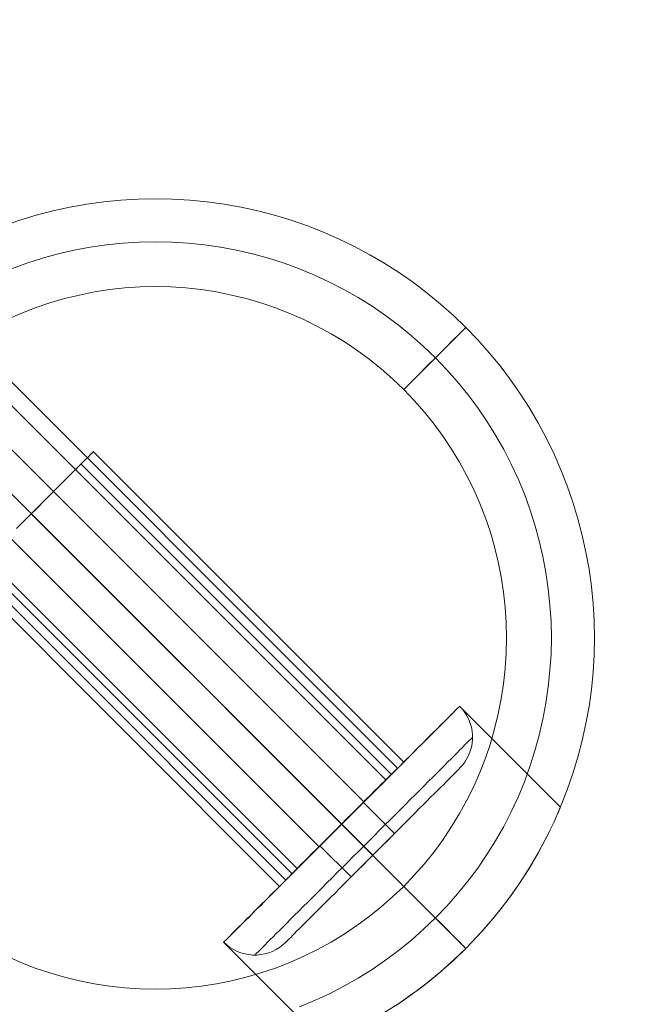
# Model space of a CAD drawing. Units: millimetres. Extents: x 2409 to 15109, y 1344 to 14044.
# Drawn here: x 11441 to 11511, y 3839 to 3951 of the extents above; entities that cross this region are included whole.
import ezdxf

# ---------------------------------------------------------------- set-up
doc = ezdxf.new("R2010")
doc.units = ezdxf.units.MM
for name, color, linetype, lineweight in [('matr', 32, 'Continuous', 9), ('område', 7, 'Continuous', 9), ('taifun', 251, 'Continuous', 9)]:
    doc.layers.add(name, color=color, linetype=linetype, lineweight=lineweight)

msp = doc.modelspace()

# ---------------------------------------------------------------- linework, layer by layer
at = {"layer": 'matr', "flags": 128}
for points in [[(11439.3, 3927.41), (11441.16, 3928.05), (11443.03, 3928.62), (11444.93, 3929.11), (11446.85, 3929.54), (11448.78, 3929.88), (11450.72, 3930.15), (11452.67, 3930.34), (11454.64, 3930.46), (11456.6, 3930.49), (11458.55, 3930.46), (11460.51, 3930.34), (11462.47, 3930.15), (11464.41, 3929.88), (11466.34, 3929.54), (11468.26, 3929.11), (11470.16, 3928.62), (11472.03, 3928.05), (11473.89, 3927.41), (11475.71, 3926.69), (11477.51, 3925.9), (11479.27, 3925.05), (11481.01, 3924.12), (11482.7, 3923.13), (11484.36, 3922.07), (11485.96, 3920.95), (11487.53, 3919.76), (11489.04, 3918.51), (11490.51, 3917.22), (11491.93, 3915.85), (11493.28, 3914.44), (11494.59, 3912.97), (11495.83, 3911.46), (11497.01, 3909.89), (11498.14, 3908.27), (11499.19, 3906.62), (11500.19, 3904.93), (11501.11, 3903.2), (11501.97, 3901.43), (11502.75, 3899.63), (11503.47, 3897.8), (11504.11, 3895.95), (11504.68, 3894.07), (11505.17, 3892.17), (11505.59, 3890.25), (11505.94, 3888.32), (11506.21, 3886.37), (11506.41, 3884.42), (11506.51, 3882.47), (11506.56, 3880.49), (11506.51, 3878.53), (11506.41, 3876.58), (11506.21, 3874.63), (11505.94, 3872.68), (11505.59, 3870.74), (11505.17, 3868.83), (11504.68, 3866.93), (11504.11, 3865.05), (11503.47, 3863.19), (11502.75, 3861.37), (11501.97, 3859.57), (11501.11, 3857.8), (11500.19, 3856.07), (11499.19, 3854.38), (11498.14, 3852.73), (11497.01, 3851.11), (11495.83, 3849.54), (11494.59, 3848.03), (11493.28, 3846.56), (11491.93, 3845.14), (11490.51, 3843.78), (11489.04, 3842.48), (11487.53, 3841.24), (11485.96, 3840.05), (11484.36, 3838.92), (11482.7, 3837.87)], [(11439.3, 3927.41), (11441.16, 3928.05), (11443.03, 3928.62), (11444.93, 3929.11), (11446.85, 3929.54), (11448.78, 3929.88), (11450.72, 3930.15), (11452.67, 3930.34), (11454.64, 3930.46), (11456.6, 3930.49), (11458.55, 3930.46), (11460.51, 3930.34), (11462.47, 3930.15), (11464.41, 3929.88), (11466.34, 3929.54), (11468.26, 3929.11), (11470.16, 3928.62), (11472.03, 3928.05), (11473.89, 3927.41), (11475.71, 3926.69), (11477.51, 3925.9), (11479.27, 3925.05), (11481.01, 3924.12), (11482.7, 3923.13), (11484.36, 3922.07), (11485.96, 3920.95), (11487.53, 3919.76), (11489.04, 3918.51), (11490.51, 3917.22), (11491.93, 3915.85), (11493.28, 3914.44), (11494.59, 3912.97), (11495.83, 3911.46), (11497.01, 3909.89), (11498.14, 3908.27), (11499.19, 3906.62), (11500.19, 3904.93), (11501.11, 3903.2), (11501.97, 3901.43), (11502.75, 3899.63), (11503.47, 3897.8), (11504.11, 3895.95), (11504.68, 3894.07), (11505.17, 3892.17), (11505.59, 3890.25), (11505.94, 3888.32), (11506.21, 3886.37), (11506.41, 3884.42), (11506.51, 3882.47), (11506.56, 3880.49), (11506.51, 3878.53), (11506.41, 3876.58), (11506.21, 3874.63), (11505.94, 3872.68), (11505.59, 3870.74), (11505.17, 3868.83), (11504.68, 3866.93), (11504.11, 3865.05), (11503.47, 3863.19), (11502.75, 3861.37), (11501.97, 3859.57), (11501.11, 3857.8), (11500.19, 3856.07), (11499.19, 3854.38), (11498.14, 3852.73), (11497.01, 3851.11), (11495.83, 3849.54), (11494.59, 3848.03), (11493.28, 3846.56), (11491.93, 3845.14), (11490.51, 3843.78), (11489.04, 3842.48), (11487.53, 3841.24), (11485.96, 3840.05), (11484.36, 3838.92), (11482.7, 3837.87)], [(11482.7, 3837.87), (11484.36, 3838.92), (11485.96, 3840.05), (11487.53, 3841.24), (11489.04, 3842.48), (11490.51, 3843.78), (11491.93, 3845.14), (11493.28, 3846.56), (11494.59, 3848.03), (11495.83, 3849.54), (11497.01, 3851.11), (11498.14, 3852.73), (11499.19, 3854.38), (11500.19, 3856.07), (11501.11, 3857.8), (11501.97, 3859.57), (11502.75, 3861.37), (11503.47, 3863.19), (11504.11, 3865.05), (11504.68, 3866.93), (11505.17, 3868.83), (11505.59, 3870.74), (11505.94, 3872.68), (11506.21, 3874.63), (11506.41, 3876.58), (11506.51, 3878.53), (11506.56, 3880.49), (11506.56, 3880.49), (11506.51, 3882.47), (11506.41, 3884.42), (11506.21, 3886.37), (11505.94, 3888.32), (11505.59, 3890.25), (11505.17, 3892.17), (11504.68, 3894.07), (11504.11, 3895.95), (11503.47, 3897.8), (11502.75, 3899.63), (11501.97, 3901.43), (11501.11, 3903.2), (11500.19, 3904.93), (11499.19, 3906.62), (11498.14, 3908.27), (11497.01, 3909.89), (11495.83, 3911.46), (11494.59, 3912.97), (11493.28, 3914.44), (11491.93, 3915.85), (11490.51, 3917.22), (11489.04, 3918.51), (11487.53, 3919.76), (11485.96, 3920.95), (11484.36, 3922.07), (11482.7, 3923.13), (11481.01, 3924.12), (11479.27, 3925.05), (11477.51, 3925.9), (11475.71, 3926.69), (11473.89, 3927.41), (11472.03, 3928.05), (11470.16, 3928.62), (11468.26, 3929.11), (11466.34, 3929.54), (11464.41, 3929.88), (11462.47, 3930.15), (11460.51, 3930.34), (11458.55, 3930.46), (11456.6, 3930.49), (11454.64, 3930.46), (11452.67, 3930.34), (11450.72, 3930.15), (11448.78, 3929.88), (11446.85, 3929.54), (11444.93, 3929.11), (11443.03, 3928.62), (11441.16, 3928.05), (11439.3, 3927.41)], [(11439.3, 3927.41), (11441.16, 3928.05), (11443.03, 3928.62), (11444.93, 3929.11), (11446.85, 3929.54), (11448.78, 3929.88), (11450.72, 3930.15), (11452.67, 3930.34), (11454.64, 3930.46), (11456.59, 3930.49), (11458.55, 3930.46), (11460.51, 3930.34), (11462.47, 3930.15), (11464.41, 3929.88), (11466.34, 3929.54), (11468.26, 3929.11), (11470.16, 3928.62), (11472.03, 3928.05), (11473.89, 3927.41), (11475.71, 3926.69), (11477.51, 3925.9), (11479.27, 3925.05), (11481.01, 3924.12), (11482.7, 3923.13), (11484.36, 3922.07), (11485.96, 3920.95), (11487.53, 3919.76), (11489.04, 3918.51), (11490.51, 3917.22), (11491.93, 3915.85), (11493.28, 3914.44), (11494.59, 3912.97), (11495.83, 3911.46), (11497.01, 3909.89), (11498.14, 3908.27), (11499.19, 3906.62), (11500.19, 3904.93), (11501.11, 3903.2), (11501.97, 3901.43), (11502.75, 3899.63), (11503.47, 3897.8), (11504.11, 3895.95), (11504.68, 3894.07), (11505.17, 3892.17), (11505.59, 3890.25), (11505.94, 3888.32), (11506.21, 3886.37), (11506.41, 3884.42), (11506.51, 3882.47), (11506.56, 3880.5), (11506.51, 3878.53), (11506.41, 3876.58), (11506.21, 3874.63), (11505.94, 3872.68), (11505.59, 3870.74), (11505.17, 3868.83), (11504.68, 3866.93), (11504.11, 3865.05), (11503.47, 3863.19), (11502.75, 3861.37), (11501.97, 3859.57), (11501.11, 3857.8), (11500.19, 3856.07), (11499.19, 3854.38), (11498.14, 3852.73), (11497.01, 3851.11), (11495.83, 3849.54), (11494.59, 3848.03), (11493.28, 3846.56), (11491.93, 3845.14), (11490.51, 3843.78), (11489.04, 3842.48), (11487.53, 3841.24), (11485.96, 3840.05), (11484.36, 3838.92), (11482.7, 3837.87)], [(11472.98, 3838.48), (11474.69, 3839.2), (11476.39, 3839.99), (11478.04, 3840.83), (11479.66, 3841.76), (11481.25, 3842.74), (11482.78, 3843.79), (11484.27, 3844.91), (11485.72, 3846.09), (11487.12, 3847.32), (11488.46, 3848.61), (11489.75, 3849.96), (11490.98, 3851.35), (11492.16, 3852.8), (11493.27, 3854.29), (11494.32, 3855.84), (11495.31, 3857.41), (11496.23, 3859.03), (11497.09, 3860.7), (11497.87, 3862.38), (11498.58, 3864.11), (11499.22, 3865.85), (11499.79, 3867.63), (11500.28, 3869.43), (11500.7, 3871.25), (11501.04, 3873.07), (11501.31, 3874.92), (11501.5, 3876.77), (11501.62, 3878.64), (11501.67, 3880.5), (11501.67, 3880.5), (11501.62, 3882.36), (11501.5, 3884.23), (11501.31, 3886.08), (11501.04, 3887.93), (11500.7, 3889.75), (11500.28, 3891.57), (11499.79, 3893.36), (11499.22, 3895.14), (11498.58, 3896.89), (11497.87, 3898.62), (11497.09, 3900.3), (11496.23, 3901.97), (11495.31, 3903.58), (11494.32, 3905.16), (11493.27, 3906.71), (11492.16, 3908.2), (11490.98, 3909.64), (11489.75, 3911.04), (11488.46, 3912.39), (11487.12, 3913.68), (11485.72, 3914.91), (11484.27, 3916.09), (11482.78, 3917.21), (11481.25, 3918.26), (11479.66, 3919.24), (11478.04, 3920.17), (11476.39, 3921.01), (11474.69, 3921.8), (11472.98, 3922.51), (11471.23, 3923.16), (11469.46, 3923.73), (11467.66, 3924.22), (11465.84, 3924.64), (11464.01, 3924.98), (11462.17, 3925.25), (11460.32, 3925.44), (11458.45, 3925.56), (11456.6, 3925.59), (11454.73, 3925.56), (11452.87, 3925.44), (11451.02, 3925.25), (11449.18, 3924.98), (11447.34, 3924.64), (11445.53, 3924.22), (11443.73, 3923.73), (11441.96, 3923.16), (11440.21, 3922.51)], [(11439.71, 3844.25), (11441.29, 3843.55), (11442.92, 3842.91), (11444.58, 3842.36), (11446.25, 3841.86), (11447.94, 3841.45), (11449.65, 3841.11), (11451.38, 3840.84), (11453.11, 3840.65), (11454.85, 3840.54), (11456.59, 3840.5), (11458.34, 3840.54), (11460.07, 3840.65), (11461.81, 3840.84), (11463.54, 3841.11), (11465.24, 3841.45), (11466.94, 3841.86), (11468.61, 3842.36), (11470.26, 3842.91), (11471.89, 3843.55), (11473.48, 3844.25), (11475.05, 3845.03), (11476.58, 3845.86), (11478.07, 3846.76), (11479.52, 3847.74), (11480.92, 3848.77), (11482.29, 3849.86), (11483.59, 3851.01), (11484.86, 3852.21), (11486.06, 3853.48), (11487.21, 3854.79), (11488.3, 3856.15), (11489.33, 3857.55), (11490.31, 3859.01), (11491.21, 3860.5), (11492.05, 3862.03), (11492.82, 3863.59), (11493.53, 3865.19), (11494.16, 3866.82), (11494.72, 3868.47), (11495.2, 3870.14), (11495.62, 3871.84), (11495.96, 3873.55), (11496.22, 3875.28), (11496.41, 3877.01), (11496.53, 3878.76), (11496.56, 3880.49), (11496.56, 3880.49), (11496.53, 3882.24), (11496.41, 3883.99), (11496.22, 3885.72), (11495.96, 3887.44), (11495.62, 3889.16), (11495.2, 3890.85), (11494.72, 3892.53), (11494.16, 3894.18), (11493.53, 3895.81), (11492.82, 3897.41), (11492.05, 3898.97), (11491.21, 3900.5), (11490.31, 3901.99), (11489.33, 3903.45), (11488.3, 3904.85), (11487.21, 3906.21), (11486.06, 3907.52), (11484.86, 3908.79), (11483.59, 3909.99), (11482.29, 3911.14), (11480.92, 3912.23), (11479.52, 3913.26), (11478.07, 3914.23), (11476.58, 3915.14), (11475.05, 3915.97), (11473.48, 3916.74), (11471.89, 3917.45), (11470.26, 3918.09), (11468.61, 3918.64), (11466.94, 3919.14), (11465.24, 3919.54), (11463.54, 3919.89), (11461.81, 3920.16), (11460.07, 3920.35), (11458.34, 3920.46), (11456.59, 3920.5), (11454.85, 3920.46), (11453.11, 3920.35), (11451.38, 3920.16), (11449.65, 3919.89), (11447.94, 3919.54), (11446.25, 3919.14), (11444.58, 3918.64), (11442.92, 3918.09), (11441.29, 3917.45), (11439.71, 3916.74)], [(11439.71, 3844.25), (11441.29, 3843.55), (11442.92, 3842.91), (11444.58, 3842.36), (11446.25, 3841.86), (11447.94, 3841.45), (11449.65, 3841.11), (11451.38, 3840.84), (11453.11, 3840.65), (11454.85, 3840.54), (11456.59, 3840.5), (11458.34, 3840.54), (11460.07, 3840.65), (11461.81, 3840.84), (11463.54, 3841.11), (11465.24, 3841.45), (11466.94, 3841.86), (11468.61, 3842.36), (11470.26, 3842.91), (11471.89, 3843.55), (11473.48, 3844.25), (11475.05, 3845.03), (11476.58, 3845.86), (11478.07, 3846.76), (11479.52, 3847.74), (11480.92, 3848.77), (11482.29, 3849.86), (11483.59, 3851.01), (11484.86, 3852.21), (11486.06, 3853.48), (11487.21, 3854.79), (11488.3, 3856.15), (11489.33, 3857.55), (11490.31, 3859.01), (11491.21, 3860.5), (11492.05, 3862.03), (11492.82, 3863.59), (11493.53, 3865.19), (11494.16, 3866.82), (11494.72, 3868.47), (11495.2, 3870.14), (11495.62, 3871.84), (11495.96, 3873.55), (11496.22, 3875.28), (11496.41, 3877.01), (11496.53, 3878.76), (11496.56, 3880.5), (11496.56, 3880.5), (11496.53, 3882.24), (11496.41, 3883.99), (11496.22, 3885.72), (11495.96, 3887.44), (11495.62, 3889.16), (11495.2, 3890.85), (11494.72, 3892.53), (11494.16, 3894.18), (11493.53, 3895.81), (11492.82, 3897.41), (11492.05, 3898.97), (11491.21, 3900.5), (11490.31, 3901.99), (11489.33, 3903.45), (11488.3, 3904.85), (11487.21, 3906.21), (11486.06, 3907.52), (11484.86, 3908.79), (11483.59, 3909.99), (11482.29, 3911.14), (11480.92, 3912.23), (11479.52, 3913.26), (11478.07, 3914.23), (11476.58, 3915.14), (11475.05, 3915.97), (11473.48, 3916.74), (11471.89, 3917.45), (11470.26, 3918.09), (11468.61, 3918.64), (11466.94, 3919.14), (11465.24, 3919.54), (11463.54, 3919.89), (11461.81, 3920.16), (11460.07, 3920.35), (11458.34, 3920.46), (11456.59, 3920.5), (11454.85, 3920.46), (11453.11, 3920.35), (11451.38, 3920.16), (11449.65, 3919.89), (11447.94, 3919.54), (11446.25, 3919.14), (11444.58, 3918.64), (11442.92, 3918.09), (11441.29, 3917.45), (11439.71, 3916.74)], [(11431.16, 3918.68), (11484.15, 3865.65), (11484.12, 3865.63), (11484.04, 3865.54), (11483.91, 3865.4), (11483.72, 3865.22), (11483.49, 3864.99), (11483.2, 3864.7), (11482.86, 3864.36), (11482.49, 3863.99), (11482.07, 3863.57), (11481.62, 3863.12), (11481.14, 3862.64), (11480.62, 3862.12), (11480.09, 3861.59), (11479.53, 3861.03), (11478.96, 3860.46), (11478.38, 3859.87), (11477.79, 3859.29), (11477.2, 3858.7), (11476.62, 3858.12), (11476.05, 3857.54), (11475.5, 3856.98), (11474.96, 3856.45), (11474.45, 3855.93), (11473.96, 3855.45), (11473.5, 3855), (11473.09, 3854.58), (11472.72, 3854.21), (11472.39, 3853.87), (11472.1, 3853.6), (11471.86, 3853.35), (11471.68, 3853.17), (11471.54, 3853.03), (11471.46, 3852.95), (11471.43, 3852.92)], [(11484.86, 3908.79), (11491.93, 3915.85)], [(11418.44, 3905.96), (11471.43, 3852.92), (11471.46, 3852.95), (11471.54, 3853.03), (11471.68, 3853.17), (11471.86, 3853.35), (11472.1, 3853.6), (11472.39, 3853.87), (11472.72, 3854.21), (11473.09, 3854.58), (11473.5, 3855), (11473.96, 3855.45), (11474.45, 3855.93), (11474.96, 3856.45), (11475.5, 3856.98), (11476.05, 3857.54), (11476.62, 3858.12), (11477.2, 3858.7), (11477.79, 3859.29), (11478.38, 3859.87), (11478.96, 3860.46), (11479.53, 3861.03), (11480.09, 3861.59), (11480.62, 3862.12), (11481.14, 3862.64), (11481.62, 3863.12), (11482.07, 3863.57), (11482.49, 3863.99), (11482.86, 3864.36), (11483.2, 3864.7), (11483.49, 3864.99), (11483.72, 3865.22), (11483.91, 3865.4), (11484.04, 3865.54), (11484.12, 3865.63)], [(11464.4, 3845.88), (11464.47, 3845.96), (11464.6, 3846.09), (11464.79, 3846.27), (11465.02, 3846.51), (11465.31, 3846.8), (11465.64, 3847.13), (11466.03, 3847.51), (11466.46, 3847.94), (11466.93, 3848.42), (11467.44, 3848.94), (11468, 3849.5), (11468.6, 3850.09), (11469.23, 3850.72), (11469.9, 3851.39), (11470.6, 3852.09), (11471.32, 3852.81), (11472.08, 3853.56), (11472.85, 3854.35), (11473.64, 3855.14), (11474.46, 3855.94), (11475.27, 3856.77), (11476.11, 3857.61), (11476.94, 3858.44), (11477.79, 3859.29), (11478.64, 3860.13), (11479.48, 3860.97), (11480.3, 3861.8), (11481.13, 3862.63), (11481.94, 3863.44), (11482.74, 3864.23), (11483.51, 3865.01), (11484.26, 3865.76), (11484.99, 3866.49), (11485.69, 3867.18), (11486.35, 3867.85), (11486.98, 3868.48), (11487.57, 3869.08), (11488.13, 3869.64), (11488.66, 3870.16), (11489.13, 3870.63), (11489.56, 3871.06), (11489.94, 3871.44), (11490.28, 3871.77), (11490.55, 3872.06), (11490.79, 3872.3), (11490.97, 3872.48), (11491.11, 3872.61), (11491.19, 3872.7), (11491.22, 3872.72), (11491.19, 3872.7), (11491.11, 3872.61), (11490.97, 3872.48), (11490.79, 3872.3), (11490.55, 3872.06), (11490.28, 3871.77), (11489.94, 3871.44), (11489.56, 3871.06), (11489.13, 3870.63), (11488.66, 3870.16), (11488.13, 3869.64), (11487.57, 3869.08), (11486.98, 3868.48), (11486.35, 3867.85), (11485.69, 3867.18), (11484.99, 3866.49), (11484.26, 3865.76), (11483.51, 3865.01), (11482.74, 3864.23), (11481.94, 3863.44), (11481.13, 3862.63), (11480.3, 3861.8), (11479.48, 3860.97), (11478.64, 3860.13), (11477.79, 3859.29), (11476.94, 3858.44), (11476.11, 3857.61), (11475.27, 3856.77), (11474.46, 3855.94), (11473.64, 3855.14), (11472.85, 3854.35), (11472.08, 3853.56), (11471.32, 3852.81), (11470.6, 3852.09), (11469.9, 3851.39), (11469.23, 3850.72), (11468.6, 3850.09), (11468, 3849.5), (11467.44, 3848.94), (11466.93, 3848.42), (11466.46, 3847.94), (11466.03, 3847.51), (11465.64, 3847.13), (11465.31, 3846.8), (11465.02, 3846.51), (11464.79, 3846.27), (11464.6, 3846.09), (11464.47, 3845.96), (11464.4, 3845.88), (11464.36, 3845.85), (11475.85, 3834.37)], [(11483.62, 3838.44), (11484.28, 3838.88), (11484.98, 3839.35), (11485.67, 3839.85), (11486.38, 3840.36), (11487.09, 3840.9), (11487.81, 3841.47), (11488.52, 3842.04), (11489.22, 3842.63), (11489.92, 3843.26), (11490.61, 3843.88), (11491.27, 3844.51), (11491.93, 3845.14), (11492.56, 3845.8), (11493.19, 3846.46), (11493.81, 3847.15), (11494.43, 3847.85), (11495.03, 3848.55), (11495.61, 3849.26), (11496.16, 3849.98), (11496.7, 3850.69), (11497.23, 3851.4), (11497.71, 3852.1), (11498.18, 3852.79), (11498.62, 3853.47), (11499.04, 3854.12), (11499.42, 3854.75), (11499.78, 3855.37), (11500.11, 3855.94), (11500.43, 3856.51), (11500.72, 3857.06), (11501, 3857.59), (11501.26, 3858.09), (11501.49, 3858.56), (11501.71, 3859.01), (11501.9, 3859.42), (11502.07, 3859.79), (11502.22, 3860.13), (11502.35, 3860.42), (11502.46, 3860.67), (11502.55, 3860.88), (11502.61, 3861.03), (11502.66, 3861.15), (11502.68, 3861.21), (11502.7, 3861.23), (11491.22, 3872.72)], [(11502.68, 3861.21), (11502.66, 3861.15), (11502.61, 3861.03), (11502.55, 3860.88), (11502.46, 3860.67), (11502.35, 3860.42), (11502.22, 3860.13), (11502.07, 3859.79), (11501.9, 3859.42), (11501.71, 3859.01), (11501.49, 3858.56), (11501.26, 3858.09), (11501, 3857.59), (11500.72, 3857.06), (11500.43, 3856.51), (11500.11, 3855.94), (11499.78, 3855.37), (11499.42, 3854.75), (11499.04, 3854.12), (11498.62, 3853.47), (11498.18, 3852.79), (11497.71, 3852.1), (11497.23, 3851.4), (11496.7, 3850.69), (11496.16, 3849.98), (11495.61, 3849.26), (11495.03, 3848.55), (11494.43, 3847.85), (11493.81, 3847.15), (11493.19, 3846.46), (11492.56, 3845.8), (11491.93, 3845.14), (11491.27, 3844.51), (11490.61, 3843.88), (11489.92, 3843.26), (11489.22, 3842.63), (11488.52, 3842.04), (11487.81, 3841.47), (11487.09, 3840.9), (11486.38, 3840.36), (11485.67, 3839.85), (11484.98, 3839.35), (11484.28, 3838.88), (11483.62, 3838.44)], [(11484.86, 3852.21), (11491.93, 3845.14)]]:
    msp.add_lwpolyline(points, dxfattribs=at)
for points in [[(11491.93, 3915.85), (11484.86, 3908.79), (11485.47, 3909.4), (11486.08, 3910.01), (11486.68, 3910.61), (11487.27, 3911.2), (11487.84, 3911.77), (11488.39, 3912.32), (11488.91, 3912.84), (11489.4, 3913.32), (11489.86, 3913.78), (11490.26, 3914.2), (11490.64, 3914.58), (11490.97, 3914.9), (11491.26, 3915.19), (11491.5, 3915.43), (11491.68, 3915.61), (11491.82, 3915.75), (11491.9, 3915.82)], [(11477.79, 3859.29), (11424.8, 3912.32)], [(11491.93, 3845.14), (11477.79, 3859.29)], [(11491.93, 3845.14), (11484.86, 3852.21), (11485.47, 3851.6), (11486.08, 3850.99), (11486.68, 3850.39), (11487.27, 3849.8), (11487.84, 3849.23), (11488.39, 3848.68), (11488.91, 3848.16), (11489.4, 3847.68), (11489.86, 3847.21), (11490.26, 3846.8), (11490.64, 3846.42), (11490.97, 3846.1), (11491.26, 3845.81), (11491.5, 3845.57), (11491.68, 3845.39), (11491.82, 3845.25), (11491.9, 3845.18)]]:
    msp.add_lwpolyline(points, close=True, dxfattribs=at)
at = {"layer": 'område'}
msp.add_circle((8759.18, 7694.31), 6350, dxfattribs=at)
at = {"layer": 'taifun', "flags": 128}
for points in [[(11482.81, 3864.34), (11376.83, 3970.4)], [(11480.32, 3861.84), (11374.34, 3967.91)], [(11475.21, 3856.73), (11369.22, 3962.8)], [(11472.72, 3854.24), (11366.73, 3960.3)], [(11441.09, 3893.26), (11441.55, 3893.71), (11442.01, 3894.18), (11442.47, 3894.64), (11442.93, 3895.1), (11443.39, 3895.56), (11443.85, 3896.02), (11444.3, 3896.47), (11444.74, 3896.91), (11445.17, 3897.34), (11445.6, 3897.77), (11446, 3898.17), (11446.4, 3898.57), (11446.77, 3898.94), (11447.13, 3899.3), (11447.47, 3899.64), (11447.78, 3899.95), (11448.08, 3900.25), (11448.35, 3900.51), (11448.59, 3900.76), (11448.81, 3900.98), (11449, 3901.17), (11449.16, 3901.33), (11449.29, 3901.47), (11449.4, 3901.57), (11449.48, 3901.65), (11449.52, 3901.69), (11449.53, 3901.71), (11484.87, 3866.35), (11484.85, 3866.34), (11484.81, 3866.29), (11484.73, 3866.22), (11484.62, 3866.12), (11484.49, 3865.98), (11484.33, 3865.82), (11484.14, 3865.62), (11483.92, 3865.41), (11483.67, 3865.16), (11483.4, 3864.89), (11483.11, 3864.6), (11482.79, 3864.28), (11482.46, 3863.94), (11482.1, 3863.59), (11481.72, 3863.21), (11481.33, 3862.82), (11480.93, 3862.41), (11480.5, 3861.99), (11480.07, 3861.56), (11479.63, 3861.12), (11479.18, 3860.66), (11478.72, 3860.21), (11478.26, 3859.75), (11477.8, 3859.28), (11477.34, 3858.82), (11476.87, 3858.36), (11476.42, 3857.91), (11475.97, 3857.45), (11475.53, 3857.01), (11475.1, 3856.58), (11474.67, 3856.16), (11474.27, 3855.75), (11473.87, 3855.36), (11473.5, 3854.98), (11473.14, 3854.62), (11472.8, 3854.29), (11472.48, 3853.97), (11472.2, 3853.68), (11471.92, 3853.41), (11471.68, 3853.16), (11471.46, 3852.95), (11471.27, 3852.76), (11471.11, 3852.59), (11470.97, 3852.45), (11470.87, 3852.35), (11470.79, 3852.28), (11470.75, 3852.23), (11470.73, 3852.21), (11470.75, 3852.23), (11470.79, 3852.28), (11470.87, 3852.35), (11470.97, 3852.45), (11471.11, 3852.59), (11471.27, 3852.76), (11471.46, 3852.95), (11471.68, 3853.16), (11471.92, 3853.41), (11472.2, 3853.68), (11472.48, 3853.97), (11472.8, 3854.29), (11473.14, 3854.62), (11473.5, 3854.98), (11473.87, 3855.36), (11474.27, 3855.75), (11474.67, 3856.16), (11475.1, 3856.58), (11475.53, 3857.01), (11475.97, 3857.45), (11476.42, 3857.91), (11476.87, 3858.36), (11477.34, 3858.82), (11477.8, 3859.28), (11478.26, 3859.75), (11478.72, 3860.21), (11479.18, 3860.66), (11479.63, 3861.12), (11480.07, 3861.56), (11480.5, 3861.99), (11480.93, 3862.41), (11481.33, 3862.82), (11481.72, 3863.21), (11482.1, 3863.59), (11482.46, 3863.94), (11482.79, 3864.28), (11483.11, 3864.6), (11483.4, 3864.89), (11483.67, 3865.16), (11483.92, 3865.41), (11484.14, 3865.62), (11484.33, 3865.82), (11484.49, 3865.98), (11484.62, 3866.12), (11484.73, 3866.22), (11484.81, 3866.29), (11484.85, 3866.34)], [(11449.52, 3901.69), (11449.48, 3901.65), (11449.4, 3901.57), (11449.29, 3901.47), (11449.16, 3901.33), (11449, 3901.17), (11448.81, 3900.98), (11448.59, 3900.76), (11448.35, 3900.51), (11448.08, 3900.25), (11447.78, 3899.95), (11447.47, 3899.64), (11447.13, 3899.3), (11446.77, 3898.94), (11446.4, 3898.57), (11446, 3898.17), (11445.6, 3897.77), (11445.17, 3897.34), (11444.74, 3896.91), (11444.3, 3896.47), (11443.85, 3896.02), (11443.39, 3895.56), (11442.93, 3895.1), (11442.47, 3894.64), (11442.01, 3894.18), (11441.55, 3893.71), (11441.09, 3893.26)], [(11472.16, 3853.65), (11472.21, 3853.69), (11472.29, 3853.77), (11472.4, 3853.88), (11472.54, 3854.02), (11472.71, 3854.19), (11472.9, 3854.38), (11473.13, 3854.61), (11473.38, 3854.86), (11473.65, 3855.14), (11473.95, 3855.44), (11474.27, 3855.76), (11474.62, 3856.1), (11474.97, 3856.46), (11475.35, 3856.83), (11475.74, 3857.22), (11476.13, 3857.62), (11476.54, 3858.02), (11476.95, 3858.44), (11477.38, 3858.86), (11477.8, 3859.28), (11478.22, 3859.71), (11478.64, 3860.13), (11479.06, 3860.54), (11479.46, 3860.95), (11479.86, 3861.35), (11480.25, 3861.74), (11480.62, 3862.11), (11480.98, 3862.47), (11481.33, 3862.81), (11481.65, 3863.13), (11481.94, 3863.43), (11482.22, 3863.71), (11482.47, 3863.96), (11482.7, 3864.18), (11482.89, 3864.38), (11483.06, 3864.55), (11483.2, 3864.69), (11483.31, 3864.8), (11483.39, 3864.88), (11483.43, 3864.92), (11483.45, 3864.94), (11448.13, 3900.29), (11448.11, 3900.28), (11448.06, 3900.23), (11447.98, 3900.15), (11447.87, 3900.04), (11447.73, 3899.91), (11447.57, 3899.73), (11447.36, 3899.54), (11447.14, 3899.31), (11446.89, 3899.06), (11446.61, 3898.79), (11446.32, 3898.49), (11445.99, 3898.17), (11445.65, 3897.82), (11445.3, 3897.46), (11444.92, 3897.09), (11444.53, 3896.7), (11444.13, 3896.3), (11443.73, 3895.9), (11443.31, 3895.48), (11442.89, 3895.06), (11442.47, 3894.64), (11442.05, 3894.21), (11441.63, 3893.79), (11441.21, 3893.38), (11440.8, 3892.97)], [(11440.8, 3892.97), (11441.21, 3893.38), (11441.63, 3893.79), (11442.05, 3894.21), (11442.47, 3894.64), (11442.89, 3895.06), (11443.31, 3895.48), (11443.73, 3895.9), (11444.13, 3896.3), (11444.53, 3896.7), (11444.92, 3897.09), (11445.3, 3897.46), (11445.65, 3897.82), (11445.99, 3898.17), (11446.32, 3898.49), (11446.61, 3898.79), (11446.89, 3899.06), (11447.14, 3899.31), (11447.36, 3899.54), (11447.57, 3899.73), (11447.73, 3899.91), (11447.87, 3900.04), (11447.98, 3900.15), (11448.06, 3900.23), (11448.11, 3900.28)], [(11483.45, 3864.94), (11483.43, 3864.92), (11483.39, 3864.88), (11483.31, 3864.8), (11483.2, 3864.69), (11483.06, 3864.55), (11482.89, 3864.38), (11482.7, 3864.18), (11482.47, 3863.96), (11482.22, 3863.71), (11481.94, 3863.43), (11481.65, 3863.13), (11481.33, 3862.81), (11480.98, 3862.47), (11480.62, 3862.11), (11480.25, 3861.74), (11479.86, 3861.35), (11479.46, 3860.95), (11479.06, 3860.54), (11478.64, 3860.13), (11478.22, 3859.71), (11477.8, 3859.28), (11477.38, 3858.86), (11476.95, 3858.44), (11476.54, 3858.02), (11476.13, 3857.62), (11475.74, 3857.22), (11475.35, 3856.83), (11474.97, 3856.46), (11474.62, 3856.1), (11474.27, 3855.76), (11473.95, 3855.44), (11473.65, 3855.14), (11473.38, 3854.86), (11473.13, 3854.61), (11472.9, 3854.38), (11472.71, 3854.19), (11472.54, 3854.02), (11472.4, 3853.88), (11472.29, 3853.77), (11472.21, 3853.69), (11472.16, 3853.65), (11472.15, 3853.63), (11436.82, 3888.98)], [(11470.73, 3852.21), (11435.4, 3887.57)], [(11464.39, 3845.86), (11464.44, 3845.91), (11464.51, 3845.99), (11464.61, 3846.09), (11464.75, 3846.23), (11464.92, 3846.4), (11465.11, 3846.59), (11465.33, 3846.82), (11465.59, 3847.06), (11465.87, 3847.34), (11466.17, 3847.65), (11466.51, 3847.98), (11466.86, 3848.34), (11467.25, 3848.72), (11467.65, 3849.13), (11468.08, 3849.56), (11468.54, 3850.01), (11469.01, 3850.49), (11469.5, 3850.98), (11470.01, 3851.49), (11470.54, 3852.02), (11471.09, 3852.57), (11471.65, 3853.13), (11472.22, 3853.7), (11472.81, 3854.29), (11473.41, 3854.89), (11474.02, 3855.5), (11474.64, 3856.12), (11475.26, 3856.75), (11475.89, 3857.37), (11476.52, 3858.01), (11477.16, 3858.65), (11477.8, 3859.28), (11478.44, 3859.92), (11479.08, 3860.56), (11479.71, 3861.2), (11480.34, 3861.83), (11480.96, 3862.45), (11481.58, 3863.07), (11482.19, 3863.68), (11482.79, 3864.28), (11483.37, 3864.87), (11483.95, 3865.44), (11484.51, 3866), (11485.06, 3866.55), (11485.59, 3867.07), (11486.1, 3867.59), (11486.59, 3868.08), (11487.06, 3868.56), (11487.52, 3869), (11487.95, 3869.44), (11488.35, 3869.85), (11488.73, 3870.23), (11489.09, 3870.58), (11489.42, 3870.92), (11489.73, 3871.22), (11490.01, 3871.51), (11490.26, 3871.76), (11490.49, 3871.98), (11490.68, 3872.18), (11490.84, 3872.34), (11490.98, 3872.48), (11491.09, 3872.58), (11491.16, 3872.66), (11491.21, 3872.71), (11491.22, 3872.72), (11491.21, 3872.71), (11491.16, 3872.66), (11491.09, 3872.58), (11490.98, 3872.48), (11490.84, 3872.34), (11490.68, 3872.18), (11490.49, 3871.98), (11490.26, 3871.76), (11490.01, 3871.51), (11489.73, 3871.22), (11489.42, 3870.92), (11489.09, 3870.58), (11488.73, 3870.23), (11488.35, 3869.85), (11487.95, 3869.44), (11487.52, 3869), (11487.06, 3868.56), (11486.59, 3868.08), (11486.1, 3867.59), (11485.59, 3867.07), (11485.06, 3866.55), (11484.51, 3866), (11483.95, 3865.44), (11483.37, 3864.87), (11482.79, 3864.28), (11482.19, 3863.68), (11481.58, 3863.07), (11480.96, 3862.45), (11480.34, 3861.83), (11479.71, 3861.2), (11479.08, 3860.56), (11478.44, 3859.92), (11477.8, 3859.28), (11477.16, 3858.65), (11476.52, 3858.01), (11475.89, 3857.37), (11475.26, 3856.75), (11474.64, 3856.12), (11474.02, 3855.5), (11473.41, 3854.89), (11472.81, 3854.29), (11472.22, 3853.7), (11471.65, 3853.13), (11471.09, 3852.57), (11470.54, 3852.02), (11470.01, 3851.49), (11469.5, 3850.98), (11469.01, 3850.49), (11468.54, 3850.01), (11468.08, 3849.56), (11467.65, 3849.13), (11467.25, 3848.72), (11466.86, 3848.34), (11466.51, 3847.98), (11466.17, 3847.65), (11465.87, 3847.34), (11465.59, 3847.06), (11465.33, 3846.82), (11465.11, 3846.59), (11464.92, 3846.4), (11464.75, 3846.23), (11464.61, 3846.09), (11464.51, 3845.99), (11464.44, 3845.91), (11464.39, 3845.86), (11464.37, 3845.85), (11464.71, 3845.54), (11465.08, 3845.26), (11465.48, 3845.02), (11465.89, 3844.81), (11466.32, 3844.65), (11466.76, 3844.52), (11467.22, 3844.44), (11467.68, 3844.39), (11468.14, 3844.39), (11468.6, 3844.44), (11469.05, 3844.52), (11469.5, 3844.65), (11469.93, 3844.81), (11470.34, 3845.02), (11470.73, 3845.26), (11471.1, 3845.54), (11471.44, 3845.85)], [(11491.21, 3865.64), (11491.16, 3865.59), (11491.08, 3865.51), (11490.98, 3865.4), (11490.84, 3865.26), (11490.67, 3865.09), (11490.47, 3864.9), (11490.25, 3864.67), (11489.99, 3864.41), (11489.71, 3864.13), (11489.4, 3863.82), (11489.07, 3863.49), (11488.71, 3863.13), (11488.33, 3862.75), (11487.92, 3862.35), (11487.5, 3861.92), (11487.06, 3861.48), (11486.59, 3861.02), (11486.11, 3860.54), (11485.62, 3860.05), (11485.12, 3859.54), (11484.6, 3859.02), (11484.07, 3858.49), (11483.53, 3857.95), (11482.99, 3857.41), (11482.44, 3856.86), (11481.88, 3856.3), (11481.33, 3855.75), (11480.78, 3855.2), (11480.22, 3854.64), (11479.68, 3854.09), (11479.13, 3853.55), (11478.6, 3853.01), (11478.07, 3852.48), (11477.54, 3851.96), (11477.04, 3851.45), (11476.55, 3850.96), (11476.07, 3850.48), (11475.61, 3850.02), (11475.16, 3849.58), (11474.74, 3849.15), (11474.33, 3848.75), (11473.95, 3848.37), (11473.6, 3848.01), (11473.27, 3847.68), (11472.96, 3847.37), (11472.67, 3847.09), (11472.42, 3846.83), (11472.2, 3846.61), (11471.99, 3846.4), (11471.83, 3846.24), (11471.68, 3846.1), (11471.58, 3845.99), (11471.5, 3845.91), (11471.46, 3845.87), (11471.44, 3845.85), (11471.46, 3845.87), (11471.5, 3845.91), (11471.58, 3845.99), (11471.68, 3846.1), (11471.83, 3846.24), (11471.99, 3846.4), (11472.2, 3846.61), (11472.42, 3846.83), (11472.67, 3847.09), (11472.96, 3847.37), (11473.27, 3847.68), (11473.6, 3848.01), (11473.95, 3848.37), (11474.33, 3848.75), (11474.74, 3849.15), (11475.16, 3849.58), (11475.61, 3850.02), (11476.07, 3850.48), (11476.55, 3850.96), (11477.04, 3851.45), (11477.54, 3851.96), (11478.07, 3852.48), (11478.6, 3853.01), (11479.13, 3853.55), (11479.68, 3854.09), (11480.22, 3854.64), (11480.78, 3855.2), (11481.33, 3855.75), (11481.88, 3856.3), (11482.44, 3856.86), (11482.99, 3857.41), (11483.53, 3857.95), (11484.07, 3858.49), (11484.6, 3859.02), (11485.12, 3859.54), (11485.62, 3860.05), (11486.11, 3860.54), (11486.59, 3861.02), (11487.06, 3861.48), (11487.5, 3861.92), (11487.92, 3862.35), (11488.33, 3862.75), (11488.71, 3863.13), (11489.07, 3863.49), (11489.4, 3863.82), (11489.71, 3864.13), (11489.99, 3864.41), (11490.25, 3864.67), (11490.47, 3864.9), (11490.67, 3865.09), (11490.84, 3865.26), (11490.98, 3865.4), (11491.08, 3865.51), (11491.16, 3865.59), (11491.21, 3865.64), (11491.22, 3865.65), (11491.54, 3865.99), (11491.81, 3866.36), (11492.05, 3866.75), (11492.26, 3867.17), (11492.43, 3867.6), (11492.55, 3868.04), (11492.64, 3868.49), (11492.68, 3868.96), (11492.68, 3869.42), (11492.64, 3869.87), (11492.55, 3870.33), (11492.43, 3870.77), (11492.26, 3871.21), (11492.05, 3871.62), (11491.81, 3872.01), (11491.54, 3872.38), (11491.22, 3872.72), (11491.21, 3872.71), (11491.16, 3872.66), (11491.09, 3872.58), (11490.98, 3872.48), (11490.84, 3872.34), (11490.68, 3872.18), (11490.49, 3871.98), (11490.26, 3871.76), (11490.01, 3871.51), (11489.73, 3871.22), (11489.42, 3870.92), (11489.09, 3870.58), (11488.73, 3870.23), (11488.35, 3869.85), (11487.95, 3869.44), (11487.52, 3869), (11487.06, 3868.56), (11486.59, 3868.08), (11486.1, 3867.59), (11485.59, 3867.07), (11485.06, 3866.55), (11484.51, 3866), (11483.95, 3865.44), (11483.37, 3864.87), (11482.79, 3864.28), (11482.19, 3863.68), (11481.58, 3863.07), (11480.96, 3862.45), (11480.34, 3861.83), (11479.71, 3861.2), (11479.08, 3860.56), (11478.44, 3859.92), (11477.8, 3859.28), (11477.16, 3858.65), (11476.52, 3858.01), (11475.89, 3857.37), (11475.26, 3856.75), (11474.64, 3856.12), (11474.02, 3855.5), (11473.41, 3854.89), (11472.81, 3854.29), (11472.22, 3853.7), (11471.65, 3853.13), (11471.09, 3852.57), (11470.54, 3852.02), (11470.01, 3851.49), (11469.5, 3850.98), (11469.01, 3850.49), (11468.54, 3850.01), (11468.08, 3849.56), (11467.65, 3849.13), (11467.25, 3848.72), (11466.86, 3848.34), (11466.51, 3847.98), (11466.17, 3847.65), (11465.87, 3847.34), (11465.59, 3847.06), (11465.33, 3846.82), (11465.11, 3846.59), (11464.92, 3846.4), (11464.75, 3846.23), (11464.61, 3846.09), (11464.51, 3845.99), (11464.44, 3845.91), (11464.39, 3845.86), (11464.37, 3845.85), (11464.39, 3845.86), (11464.44, 3845.91), (11464.51, 3845.99), (11464.61, 3846.09), (11464.75, 3846.23), (11464.92, 3846.4), (11465.11, 3846.59), (11465.33, 3846.82), (11465.59, 3847.06), (11465.87, 3847.34), (11466.17, 3847.65), (11466.51, 3847.98), (11466.86, 3848.34), (11467.25, 3848.72), (11467.65, 3849.13), (11468.08, 3849.56), (11468.54, 3850.01), (11469.01, 3850.49), (11469.5, 3850.98), (11470.01, 3851.49), (11470.54, 3852.02), (11471.09, 3852.57), (11471.65, 3853.13), (11472.22, 3853.7), (11472.81, 3854.29), (11473.41, 3854.89), (11474.02, 3855.5), (11474.64, 3856.12), (11475.26, 3856.75), (11475.89, 3857.37), (11476.52, 3858.01), (11477.16, 3858.65), (11477.8, 3859.28), (11478.44, 3859.92), (11479.08, 3860.56), (11479.71, 3861.2), (11480.34, 3861.83), (11480.96, 3862.45), (11481.58, 3863.07), (11482.19, 3863.68), (11482.79, 3864.28), (11483.37, 3864.87), (11483.95, 3865.44), (11484.51, 3866), (11485.06, 3866.55), (11485.59, 3867.07), (11486.1, 3867.59), (11486.59, 3868.08), (11487.06, 3868.56), (11487.52, 3869), (11487.95, 3869.44), (11488.35, 3869.85), (11488.73, 3870.23), (11489.09, 3870.58), (11489.42, 3870.92), (11489.73, 3871.22), (11490.01, 3871.51), (11490.26, 3871.76), (11490.49, 3871.98), (11490.68, 3872.18), (11490.84, 3872.34), (11490.98, 3872.48), (11491.09, 3872.58), (11491.16, 3872.66), (11491.21, 3872.71)], [(11467.92, 3844.4), (11467.97, 3844.45), (11468.04, 3844.52), (11468.14, 3844.63), (11468.28, 3844.76), (11468.44, 3844.92), (11468.63, 3845.11), (11468.85, 3845.33), (11469.1, 3845.57), (11469.37, 3845.85), (11469.67, 3846.15), (11469.99, 3846.48), (11470.34, 3846.83), (11470.72, 3847.2), (11471.12, 3847.6), (11471.54, 3848.01), (11471.97, 3848.46), (11472.44, 3848.92), (11472.91, 3849.4), (11473.41, 3849.9), (11473.93, 3850.41), (11474.46, 3850.94), (11475, 3851.48), (11475.56, 3852.04), (11476.12, 3852.61), (11476.7, 3853.19), (11477.29, 3853.77), (11477.88, 3854.37), (11478.48, 3854.97), (11479.08, 3855.57), (11479.69, 3856.18), (11480.3, 3856.78), (11480.91, 3857.39), (11481.51, 3858), (11482.11, 3858.6), (11482.71, 3859.2), (11483.31, 3859.79), (11483.9, 3860.39), (11484.47, 3860.96), (11485.04, 3861.53), (11485.59, 3862.09), (11486.14, 3862.63), (11486.67, 3863.16), (11487.18, 3863.67), (11487.68, 3864.17), (11488.16, 3864.65), (11488.62, 3865.11), (11489.06, 3865.55), (11489.48, 3865.97), (11489.88, 3866.37), (11490.25, 3866.74), (11490.6, 3867.09), (11490.92, 3867.42), (11491.22, 3867.72), (11491.49, 3867.99), (11491.75, 3868.24), (11491.96, 3868.46), (11492.15, 3868.65), (11492.32, 3868.81), (11492.45, 3868.94), (11492.55, 3869.05), (11492.63, 3869.12), (11492.67, 3869.17), (11492.69, 3869.18), (11492.67, 3869.17), (11492.63, 3869.12), (11492.55, 3869.05), (11492.45, 3868.94), (11492.32, 3868.81), (11492.15, 3868.65), (11491.96, 3868.46), (11491.75, 3868.24), (11491.49, 3867.99), (11491.22, 3867.72), (11490.92, 3867.42), (11490.6, 3867.09), (11490.25, 3866.74), (11489.88, 3866.37), (11489.48, 3865.97), (11489.06, 3865.55), (11488.62, 3865.11), (11488.16, 3864.65), (11487.68, 3864.17), (11487.18, 3863.67), (11486.67, 3863.16), (11486.14, 3862.63), (11485.59, 3862.09), (11485.04, 3861.53), (11484.47, 3860.96), (11483.9, 3860.39), (11483.31, 3859.79), (11482.71, 3859.2), (11482.11, 3858.6), (11481.51, 3858), (11480.91, 3857.39), (11480.3, 3856.78), (11479.69, 3856.18), (11479.08, 3855.57), (11478.48, 3854.97), (11477.88, 3854.37), (11477.29, 3853.77), (11476.7, 3853.19), (11476.12, 3852.61), (11475.56, 3852.04), (11475, 3851.48), (11474.46, 3850.94), (11473.93, 3850.41), (11473.41, 3849.9), (11472.91, 3849.4), (11472.44, 3848.92), (11471.97, 3848.46), (11471.54, 3848.01), (11471.12, 3847.6), (11470.72, 3847.2), (11470.34, 3846.83), (11469.99, 3846.48), (11469.67, 3846.15), (11469.37, 3845.85), (11469.1, 3845.57), (11468.85, 3845.33), (11468.63, 3845.11), (11468.44, 3844.92), (11468.28, 3844.76), (11468.14, 3844.63), (11468.04, 3844.52), (11467.97, 3844.45), (11467.92, 3844.4), (11467.9, 3844.39)], [(11472.14, 3853.66), (11472.24, 3853.76), (11472.39, 3853.91), (11472.6, 3854.13), (11472.87, 3854.39), (11473.2, 3854.72), (11473.56, 3855.08), (11473.99, 3855.5), (11474.44, 3855.97), (11474.93, 3856.46), (11475.46, 3856.99), (11476.02, 3857.54), (11476.6, 3858.12), (11477.17, 3858.7), (11477.77, 3859.29), (11478.36, 3859.88), (11478.94, 3860.47), (11479.52, 3861.04), (11480.07, 3861.59), (11480.59, 3862.12), (11481.09, 3862.61), (11481.54, 3863.08), (11481.97, 3863.49), (11482.34, 3863.87), (11482.66, 3864.19), (11482.93, 3864.46), (11483.14, 3864.66), (11483.29, 3864.83), (11483.38, 3864.92), (11483.42, 3864.94), (11483.38, 3864.92), (11483.29, 3864.83), (11483.14, 3864.66), (11482.93, 3864.46), (11482.66, 3864.19), (11482.34, 3863.87), (11481.97, 3863.49), (11481.54, 3863.08), (11481.09, 3862.61), (11480.59, 3862.12), (11480.07, 3861.59), (11479.52, 3861.04), (11478.94, 3860.47), (11478.36, 3859.88), (11477.77, 3859.29), (11477.17, 3858.7), (11476.6, 3858.12), (11476.02, 3857.54), (11475.46, 3856.99), (11474.93, 3856.46), (11474.44, 3855.97), (11473.99, 3855.5), (11473.56, 3855.08), (11473.2, 3854.72), (11472.87, 3854.39), (11472.6, 3854.13), (11472.39, 3853.91), (11472.24, 3853.76), (11472.14, 3853.66), (11472.11, 3853.64)]]:
    msp.add_lwpolyline(points, dxfattribs=at)
for points in [[(11442.47, 3894.64), (11477.8, 3859.28)], [(11442.47, 3894.64), (11477.8, 3859.28)], [(11491.22, 3865.65), (11491.21, 3865.64), (11491.16, 3865.59), (11491.08, 3865.51), (11490.98, 3865.4), (11490.84, 3865.26), (11490.67, 3865.09), (11490.47, 3864.9), (11490.25, 3864.67), (11489.99, 3864.41), (11489.71, 3864.13), (11489.4, 3863.82), (11489.07, 3863.49), (11488.71, 3863.13), (11488.33, 3862.75), (11487.92, 3862.35), (11487.5, 3861.92), (11487.06, 3861.48), (11486.59, 3861.02), (11486.11, 3860.54), (11485.62, 3860.05), (11485.12, 3859.54), (11484.6, 3859.02), (11484.07, 3858.49), (11483.53, 3857.95), (11482.99, 3857.41), (11482.44, 3856.86), (11481.88, 3856.3), (11481.33, 3855.75), (11480.78, 3855.2), (11480.22, 3854.64), (11479.68, 3854.09), (11479.13, 3853.55), (11478.6, 3853.01), (11478.07, 3852.48), (11477.54, 3851.96), (11477.04, 3851.45), (11476.55, 3850.96), (11476.07, 3850.48), (11475.61, 3850.02), (11475.16, 3849.58), (11474.74, 3849.15), (11474.33, 3848.75), (11473.95, 3848.37), (11473.6, 3848.01), (11473.27, 3847.68), (11472.96, 3847.37), (11472.67, 3847.09), (11472.42, 3846.83), (11472.2, 3846.61), (11471.99, 3846.4), (11471.83, 3846.24), (11471.68, 3846.1), (11471.58, 3845.99), (11471.5, 3845.91), (11471.46, 3845.87), (11471.44, 3845.85), (11471.46, 3845.87), (11471.5, 3845.91), (11471.58, 3845.99), (11471.68, 3846.1), (11471.83, 3846.24), (11471.99, 3846.4), (11472.2, 3846.61), (11472.42, 3846.83), (11472.67, 3847.09), (11472.96, 3847.37), (11473.27, 3847.68), (11473.6, 3848.01), (11473.95, 3848.37), (11474.33, 3848.75), (11474.74, 3849.15), (11475.16, 3849.58), (11475.61, 3850.02), (11476.07, 3850.48), (11476.55, 3850.96), (11477.04, 3851.45), (11477.54, 3851.96), (11478.07, 3852.48), (11478.6, 3853.01), (11479.13, 3853.55), (11479.68, 3854.09), (11480.22, 3854.64), (11480.78, 3855.2), (11481.33, 3855.75), (11481.88, 3856.3), (11482.44, 3856.86), (11482.99, 3857.41), (11483.53, 3857.95), (11484.07, 3858.49), (11484.6, 3859.02), (11485.12, 3859.54), (11485.62, 3860.05), (11486.11, 3860.54), (11486.59, 3861.02), (11487.06, 3861.48), (11487.5, 3861.92), (11487.92, 3862.35), (11488.33, 3862.75), (11488.71, 3863.13), (11489.07, 3863.49), (11489.4, 3863.82), (11489.71, 3864.13), (11489.99, 3864.41), (11490.25, 3864.67), (11490.47, 3864.9), (11490.67, 3865.09), (11490.84, 3865.26), (11490.98, 3865.4), (11491.08, 3865.51), (11491.16, 3865.59), (11491.21, 3865.64), (11491.22, 3865.65)], [(11477.8, 3859.28), (11475.32, 3856.81), (11477.8, 3859.28), (11480.27, 3861.76)], [(11483.8, 3858.23), (11480.27, 3861.76), (11483.8, 3858.23)], [(11477.8, 3859.28), (11481.33, 3855.75)], [(11477.8, 3859.28), (11478.12, 3858.96), (11478.45, 3858.63), (11478.77, 3858.32), (11479.08, 3858.01), (11479.38, 3857.71), (11479.66, 3857.42), (11479.93, 3857.16), (11480.18, 3856.91), (11480.41, 3856.67), (11480.62, 3856.46), (11480.8, 3856.28), (11480.96, 3856.12), (11481.09, 3855.99), (11481.2, 3855.88), (11481.27, 3855.81), (11481.32, 3855.76), (11481.33, 3855.75), (11481.32, 3855.76), (11481.27, 3855.81), (11481.2, 3855.88), (11481.09, 3855.99), (11480.96, 3856.12), (11480.8, 3856.28), (11480.62, 3856.46), (11480.41, 3856.67), (11480.18, 3856.91), (11479.93, 3857.16), (11479.66, 3857.42), (11479.38, 3857.71), (11479.08, 3858.01), (11478.77, 3858.32), (11478.45, 3858.63), (11478.12, 3858.96)], [(11478.86, 3853.28), (11481.33, 3855.75), (11483.8, 3858.23), (11481.33, 3855.75)], [(11478.86, 3853.28), (11475.32, 3856.81), (11478.86, 3853.28)]]:
    msp.add_lwpolyline(points, close=True, dxfattribs=at)

doc.saveas('drawing.dxf')
